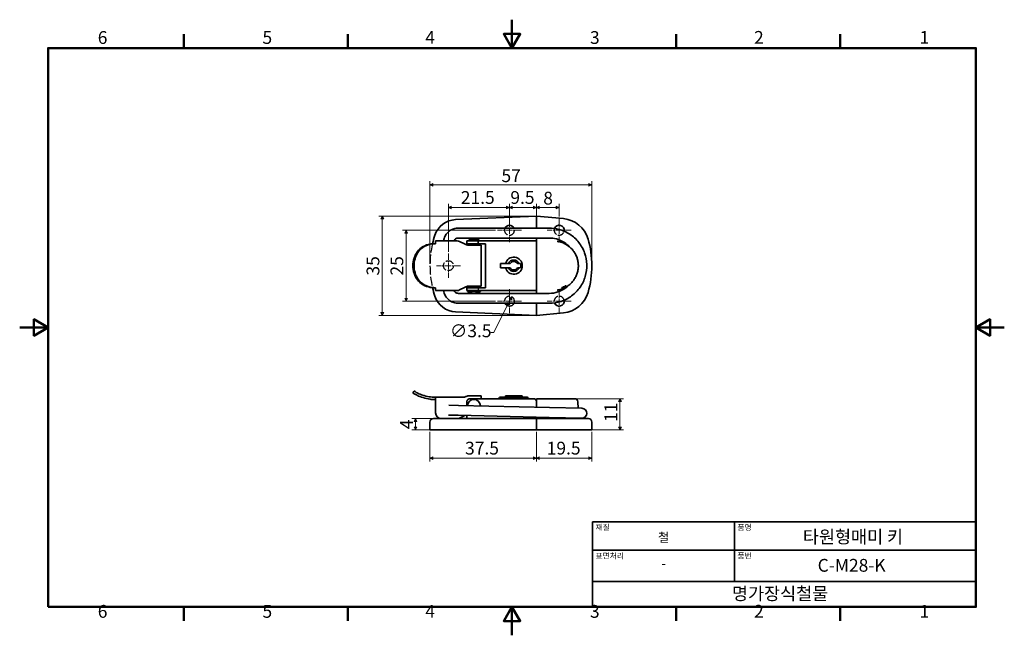
# Model space of a CAD drawing. Units: millimetres. Extents: x 0 to 347, y 0 to 217.
import ezdxf

# ---------------------------------------------------------------- set-up
doc = ezdxf.new("R2010")
doc.units = ezdxf.units.MM
doc.linetypes.add('CHAIN', pattern=[0.7087, 0.4724, -0.0591, 0.1181, -0.0591])
doc.linetypes.add('DASHED', pattern=[0.2067, 0.1654, -0.0413])
doc.layers.get('0').update_dxf_attribs({"color": 3})
for name, color, linetype, lineweight in [('MGJS  중심 표식(ISO)', 30, 'Continuous', 18), ('MGJS 은선 (ISO)', 8, 'DASHED', 25), ('MGJS 치수(ISO)', 7, 'Continuous', 18), ('경계(ISO)', 7, 'Continuous', 50), ('외형선(ISO)', 7, 'Continuous', 35), ('제목(ISO)', 7, 'Continuous', 35)]:
    doc.layers.add(name, color=color, linetype=linetype, lineweight=lineweight)
doc.styles.add('MGJS 텍스트', font='NanumGothic.ttf')
doc.styles.add('주 문자 (ISO)', font='NanumGothic.ttf')
doc.dimstyles.new('MGJS', dxfattribs={"dimtxt": 4.5, "dimasz": 1, "dimexe": 1.25, "dimexo": 0.625, "dimtad": 1, "dimtoh": 1, "dimdec": 1, "dimrnd": 1e-08, "dimdsep": 46, "dimtxsty": 'MGJS 텍스트', "dimblk": 'Filled-1', "dimcen": 0.09, "dimclrd": 250, "dimclre": 250, "dimclrt": 256, "dimadec": 0, "dimazin": 1, "dimtfac": 0.7, "dimtdec": 1, "dimtmove": 0, "dimatfit": 3, "dimfxl": 1, "dimtolj": 1, "dimlwd": -1, "dimlwe": -1, "dimarcsym": 0})

# ---------------------------------------------------------------- blocks, each defined once
blk = doc.blocks.new('경계 Default Border')
at = {"layer": '경계(ISO)'}
for p, q in [((57.8, 206.76), (57.8, 211.66)), ((115.6, 206.76), (115.6, 211.66)), ((231.2, 206.76), (231.2, 211.66)), ((289, 206.76), (289, 211.66)), ((57.8, 10), (57.8, 5.1)), ((115.6, 10), (115.6, 5.1)), ((231.2, 10), (231.2, 5.1)), ((289, 10), (289, 5.1))]:
    blk.add_line(p, q, dxfattribs=at)
at = {"layer": '경계(ISO)', "flags": 128}
for points in [[(173.4, 216.76), (173.4, 206.76), (170.51, 211.76), (176.29, 211.76), (173.4, 206.76)], [(10, 10), (10, 206.76), (336.8, 206.76), (336.8, 10), (10, 10)], [(0, 108.38), (10, 108.38), (5, 111.27), (5, 105.49), (10, 108.38)], [(346.8, 108.38), (336.8, 108.38), (341.8, 111.27), (341.8, 105.49), (336.8, 108.38)], [(173.4, 0), (173.4, 10), (170.51, 5), (176.29, 5), (173.4, 10)]]:
    blk.add_lwpolyline(points, dxfattribs=at)
at = {"layer": '경계(ISO)', "char_height": 4.5, "attachment_point": 7, "style": 'MGJS 텍스트'}
for s, insert in [('6', (27.5, 206.83)), ('5', (85.51, 206.83)), ('4', (142.88, 206.87)), ('3', (200.86, 206.83)), ('2', (258.66, 206.87)), ('1', (316.97, 206.87)), ('6', (27.5, 4.77)), ('5', (85.51, 4.77)), ('4', (142.88, 4.81)), ('3', (200.86, 4.77)), ('2', (258.66, 4.81)), ('1', (316.97, 4.81))]:
    blk.add_mtext(s, dxfattribs=dict(at, insert=insert))
blk = doc.blocks.new('제목 블록 ISO')
at = {"layer": '제목(ISO)'}
for p, q in [((71, 133), (71, 112)), ((71, 133), (206, 133)), ((121, 133), (121, 112)), ((206, 133), (206, 112)), ((71, 123), (206, 123)), ((71, 112), (206, 112)), ((71, 112), (71, 103)), ((206, 112), (206, 103)), ((206, 103), (71, 103))]:
    blk.add_line(p, q, dxfattribs=at)
at = {"layer": '제목(ISO)', "style": '주 문자 (ISO)'}
for s, insert, char_height, attachment_point in [('\\f나눔고딕|b0|i0;\\H2.0000;재질', (72, 132), 2, 1), ('\\f나눔고딕|b0|i0;\\H2.0000;품명', (122, 132), 2, 1), ('\\f나눔고딕|b0|i0;\\H3.1700;철', (96, 127.5), 3.17, 5), ('\\f나눔고딕|b0|i0;\\H2.0000;표면처리', (72, 122), 2, 1), ('\\f나눔고딕|b0|i0;\\H2.0000;품번', (122, 122), 2, 1), ('\\f나눔고딕|b0|i0;\\H3.1700;-', (96, 118.28), 3.17, 5)]:
    blk.add_mtext(s, dxfattribs=dict(at, insert=insert, char_height=char_height, attachment_point=attachment_point))
for tag, p in [('제목_001', (145.07, 125.44)), ('부품_번호_001', (150.26, 115.39)), ('회사_001', (120.08, 105.45))]:
    blk.add_attdef(tag, p, '', height=4.5, dxfattribs=at)
blk = doc.blocks.new('Filled-1')
at = {"color": 0}
for p, q in [((0, 0), (-1, 0.5)), ((-1, 0.5), (-1, -0.5)), ((-1, 0), (0, 0)), ((-1, -0.5), (0, 0))]:
    blk.add_line(p, q, dxfattribs=at)
at = {"color": 0, "flags": 128}
blk.add_lwpolyline([(-1, -0.5), (0, 0), (-1, 0.5), (-1, -0.5)], dxfattribs=at)
at = {"color": 0}
blk.add_solid([(-1, -0.5), (0, 0), (-1, 0.5), (-1, -0.5)], dxfattribs=at)
blk = doc.blocks.new('*D7')
at = {"layer": 'Defpoints', "color": 0}
for p in [(173.29, 119.21), (171.73, 116.08)]:
    blk.add_point(p, dxfattribs=at)
at = {"layer": 'MGJS 치수(ISO)', "color": 250}
for p, q in [((172.85, 118.32), (172.18, 116.97)), ((171.73, 116.08), (167, 106.58)), ((167, 106.58), (166, 106.58))]:
    blk.add_line(p, q, dxfattribs=at)
for p, rotation in [((173.29, 119.21), 63.5235302884593), ((171.73, 116.08), 243.5235302884593)]:
    blk.add_blockref('Filled-1', p, dxfattribs=dict(at, rotation=rotation))
at = {"layer": 'MGJS 치수(ISO)', "insert": (151.53, 109.46), "char_height": 4.5, "attachment_point": 1, "style": 'MGJS 텍스트'}
blk.add_mtext('\\A1;∅3.5', dxfattribs=at)
blk = doc.blocks.new('*D8')
at = {"layer": 'Defpoints', "color": 0}
for p in [(182.01, 147.64), (127.71, 112.64), (182.01, 112.64)]:
    blk.add_point(p, dxfattribs=at)
at = {"layer": 'MGJS 치수(ISO)', "color": 250}
for p, q in [((181.39, 147.64), (126.46, 147.64)), ((127.71, 146.64), (127.71, 113.64)), ((181.39, 112.64), (126.46, 112.64))]:
    blk.add_line(p, q, dxfattribs=at)
for p, rotation in [((127.71, 147.64), 90), ((127.71, 112.64), 270)]:
    blk.add_blockref('Filled-1', p, dxfattribs=dict(at, rotation=rotation))
at = {"layer": 'MGJS 치수(ISO)', "insert": (122.18, 126.68), "char_height": 4.5, "attachment_point": 1, "rotation": 90, "style": 'MGJS 텍스트'}
blk.add_mtext('\\A1;35', dxfattribs=at)
blk = doc.blocks.new('*D9')
at = {"layer": 'Defpoints', "color": 0}
for p in [(144.51, 158.6), (144.51, 130.14), (201.51, 130.14)]:
    blk.add_point(p, dxfattribs=at)
at = {"layer": 'MGJS 치수(ISO)', "color": 250}
for p, q in [((144.51, 130.77), (144.51, 159.85)), ((201.51, 130.77), (201.51, 159.85)), ((200.51, 158.6), (145.51, 158.6))]:
    blk.add_line(p, q, dxfattribs=at)
at = {"layer": 'MGJS 치수(ISO)', "color": 250, "rotation": 180}
blk.add_blockref('Filled-1', (144.51, 158.6), dxfattribs=at)
at = {"layer": 'MGJS 치수(ISO)', "color": 250}
blk.add_blockref('Filled-1', (201.51, 158.6), dxfattribs=at)
at = {"layer": 'MGJS 치수(ISO)', "insert": (169.69, 164.07), "char_height": 4.5, "attachment_point": 1, "style": 'MGJS 텍스트'}
blk.add_mtext('\\A1;57', dxfattribs=at)
blk = doc.blocks.new('*D10')
at = {"layer": 'Defpoints', "color": 0}
for p in [(190.01, 150.64), (182.01, 146.44), (190.01, 146.89)]:
    blk.add_point(p, dxfattribs=at)
at = {"layer": 'MGJS 치수(ISO)', "color": 250}
for p, q in [((182.01, 147.07), (182.01, 151.89)), ((183.01, 150.64), (189.01, 150.64)), ((190.01, 147.52), (190.01, 151.89))]:
    blk.add_line(p, q, dxfattribs=at)
at = {"layer": 'MGJS 치수(ISO)', "color": 250, "rotation": 180}
blk.add_blockref('Filled-1', (182.01, 150.64), dxfattribs=at)
at = {"layer": 'MGJS 치수(ISO)', "color": 250}
blk.add_blockref('Filled-1', (190.01, 150.64), dxfattribs=at)
at = {"layer": 'MGJS 치수(ISO)', "insert": (184.41, 156.17), "char_height": 4.5, "attachment_point": 1, "style": 'MGJS 텍스트'}
blk.add_mtext('\\A1;8', dxfattribs=at)
blk = doc.blocks.new('*D11')
at = {"layer": 'Defpoints', "color": 0}
for p in [(182.01, 150.64), (172.51, 146.89), (182.01, 143.39)]:
    blk.add_point(p, dxfattribs=at)
at = {"layer": 'MGJS 치수(ISO)', "color": 250}
for p, q in [((172.51, 147.52), (172.51, 151.89)), ((173.51, 150.64), (181.01, 150.64)), ((182.01, 144.02), (182.01, 151.89))]:
    blk.add_line(p, q, dxfattribs=at)
at = {"layer": 'MGJS 치수(ISO)', "color": 250, "rotation": 180}
blk.add_blockref('Filled-1', (172.51, 150.64), dxfattribs=at)
at = {"layer": 'MGJS 치수(ISO)', "color": 250}
blk.add_blockref('Filled-1', (182.01, 150.64), dxfattribs=at)
at = {"layer": 'MGJS 치수(ISO)', "insert": (172.82, 156.4), "char_height": 4.5, "attachment_point": 1, "style": 'MGJS 텍스트'}
blk.add_mtext('\\A1;9.5', dxfattribs=at)
blk = doc.blocks.new('*D12')
at = {"layer": 'Defpoints', "color": 0}
for p in [(136.14, 142.64), (168.26, 142.64), (168.26, 117.64)]:
    blk.add_point(p, dxfattribs=at)
at = {"layer": 'MGJS 치수(ISO)', "color": 250}
for p, q in [((167.64, 142.64), (134.89, 142.64)), ((136.14, 118.64), (136.14, 141.64)), ((167.64, 117.64), (134.89, 117.64))]:
    blk.add_line(p, q, dxfattribs=at)
for p, rotation in [((136.14, 142.64), 90), ((136.14, 117.64), 270)]:
    blk.add_blockref('Filled-1', p, dxfattribs=dict(at, rotation=rotation))
at = {"layer": 'MGJS 치수(ISO)', "insert": (130.61, 126.68), "char_height": 4.5, "attachment_point": 1, "rotation": 90, "style": 'MGJS 텍스트'}
blk.add_mtext('\\A1;25', dxfattribs=at)
blk = doc.blocks.new('*D13')
at = {"layer": 'Defpoints', "color": 0}
for p in [(172.51, 150.64), (172.51, 146.89), (151.01, 134.39)]:
    blk.add_point(p, dxfattribs=at)
at = {"layer": 'MGJS 치수(ISO)', "color": 250}
for p, q in [((151.01, 135.02), (151.01, 151.89)), ((152.01, 150.64), (171.51, 150.64)), ((172.51, 147.52), (172.51, 151.89))]:
    blk.add_line(p, q, dxfattribs=at)
at = {"layer": 'MGJS 치수(ISO)', "color": 250, "rotation": 180}
blk.add_blockref('Filled-1', (151.01, 150.64), dxfattribs=at)
at = {"layer": 'MGJS 치수(ISO)', "color": 250}
blk.add_blockref('Filled-1', (172.51, 150.64), dxfattribs=at)
at = {"layer": 'MGJS 치수(ISO)', "insert": (155.37, 156.4), "char_height": 4.5, "attachment_point": 1, "style": 'MGJS 텍스트'}
blk.add_mtext('\\A1;21.5', dxfattribs=at)
blk = doc.blocks.new('*D14')
at = {"layer": 'Defpoints', "color": 0}
for p in [(188.05, 83.3), (211.41, 83.3), (153.49, 72.3)]:
    blk.add_point(p, dxfattribs=at)
at = {"layer": 'MGJS 치수(ISO)', "color": 250}
for p, q in [((188.68, 83.3), (212.66, 83.3)), ((211.41, 73.3), (211.41, 82.3)), ((154.12, 72.3), (212.66, 72.3))]:
    blk.add_line(p, q, dxfattribs=at)
for p, rotation in [((211.41, 83.3), 90), ((211.41, 72.3), 270)]:
    blk.add_blockref('Filled-1', p, dxfattribs=dict(at, rotation=rotation))
at = {"layer": 'MGJS 치수(ISO)', "insert": (205.98, 75.12), "char_height": 4.5, "attachment_point": 1, "rotation": 90, "style": 'MGJS 텍스트'}
blk.add_mtext('\\A1;11', dxfattribs=at)
blk = doc.blocks.new('*D15')
at = {"layer": 'Defpoints', "color": 0}
for p in [(147.4, 76.3), (139.42, 72.3), (146.26, 72.3)]:
    blk.add_point(p, dxfattribs=at)
at = {"layer": 'MGJS 치수(ISO)', "color": 250}
for p, q in [((146.78, 76.3), (138.17, 76.3)), ((139.42, 75.3), (139.42, 73.3)), ((145.64, 72.3), (138.17, 72.3))]:
    blk.add_line(p, q, dxfattribs=at)
for p, rotation in [((139.42, 76.3), 90), ((139.42, 72.3), 270)]:
    blk.add_blockref('Filled-1', p, dxfattribs=dict(at, rotation=rotation))
at = {"layer": 'MGJS 치수(ISO)', "insert": (133.99, 72.57), "char_height": 4.5, "attachment_point": 1, "rotation": 90, "style": 'MGJS 텍스트'}
blk.add_mtext('\\A1;4', dxfattribs=at)
blk = doc.blocks.new('*D16')
at = {"layer": 'Defpoints', "color": 0}
for p in [(182.01, 72.3), (201.51, 72.3), (201.51, 62.39)]:
    blk.add_point(p, dxfattribs=at)
at = {"layer": 'MGJS 치수(ISO)', "color": 250}
for p, q in [((182.01, 71.68), (182.01, 61.14)), ((201.51, 71.68), (201.51, 61.14)), ((183.01, 62.39), (200.51, 62.39))]:
    blk.add_line(p, q, dxfattribs=at)
at = {"layer": 'MGJS 치수(ISO)', "color": 250, "rotation": 180}
blk.add_blockref('Filled-1', (182.01, 62.39), dxfattribs=at)
at = {"layer": 'MGJS 치수(ISO)', "color": 250}
blk.add_blockref('Filled-1', (201.51, 62.39), dxfattribs=at)
at = {"layer": 'MGJS 치수(ISO)', "insert": (185.63, 68.15), "char_height": 4.5, "attachment_point": 1, "style": 'MGJS 텍스트'}
blk.add_mtext('\\A1;19.5', dxfattribs=at)
blk = doc.blocks.new('*D17')
at = {"layer": 'Defpoints', "color": 0}
for p in [(144.51, 72.3), (182.01, 72.3), (144.51, 62.39)]:
    blk.add_point(p, dxfattribs=at)
at = {"layer": 'MGJS 치수(ISO)', "color": 250}
for p, q in [((144.51, 71.68), (144.51, 61.14)), ((182.01, 71.68), (182.01, 61.14)), ((181.01, 62.39), (145.51, 62.39))]:
    blk.add_line(p, q, dxfattribs=at)
at = {"layer": 'MGJS 치수(ISO)', "color": 250, "rotation": 180}
blk.add_blockref('Filled-1', (144.51, 62.39), dxfattribs=at)
at = {"layer": 'MGJS 치수(ISO)', "color": 250}
blk.add_blockref('Filled-1', (182.01, 62.39), dxfattribs=at)
at = {"layer": 'MGJS 치수(ISO)', "insert": (156.87, 68.15), "char_height": 4.5, "attachment_point": 1, "style": 'MGJS 텍스트'}
blk.add_mtext('\\A1;37.5', dxfattribs=at)

msp = doc.modelspace()

# ---------------------------------------------------------------- linework, layer by layer
at = {"layer": 'MGJS  중심 표식(ISO)', "linetype": 'CHAIN', "ltscale": 4.721865}
for p, q in [((172.51, 146.89), (172.51, 138.39)), ((190.01, 146.89), (190.01, 138.39)), ((176.76, 142.64), (168.26, 142.64)), ((194.26, 142.64), (185.76, 142.64)), ((151.01, 134.39), (151.01, 125.89)), ((155.26, 130.14), (146.76, 130.14)), ((172.51, 121.89), (172.51, 113.39)), ((190.01, 121.89), (190.01, 113.39)), ((176.76, 117.64), (168.26, 117.64)), ((194.26, 117.64), (185.76, 117.64))]:
    msp.add_line(p, q, dxfattribs=at)
at = {"layer": 'MGJS 은선 (ISO)', "ltscale": 1.904597}
for p, q in [((161.51, 138.89), (161.51, 137.89)), ((161.51, 137.89), (161.51, 138.89)), ((182.01, 139.86), (183.01, 139.86)), ((161.51, 122.39), (161.51, 121.39))]:
    msp.add_line(p, q, dxfattribs=at)
at = {"layer": 'MGJS 은선 (ISO)', "ltscale": 0.299089}
for p, q in [((157.51, 137.79), (157.51, 137.89)), ((157.51, 122.49), (157.51, 122.39))]:
    msp.add_line(p, q, dxfattribs=at)
at = {"layer": 'MGJS 은선 (ISO)', "ltscale": 17.731937}
msp.add_circle((151.01, 130.14), 1.75, dxfattribs=at)
at = {"layer": 'MGJS 은선 (ISO)', "ltscale": 17.048805}
for centre, start, end in [((172.51, 142.64), 154.6231, 25.3769), ((172.51, 117.64), 334.6231, 205.3769)]:
    msp.add_arc(centre, 1.75, start, end, dxfattribs=at)
at = {"layer": 'MGJS 은선 (ISO)', "ltscale": 14.030424}
for centre, start, end in [((190.01, 142.64), 159.3569, 349.2573), ((190.01, 117.64), 10.7427, 200.6431)]:
    msp.add_arc(centre, 1.75, start, end, dxfattribs=at)
at = {"layer": 'MGJS 은선 (ISO)', "ltscale": 18.841373}
msp.add_arc((178.51, 130.14), 34, 166.8742, 193.1258, dxfattribs=at)
at = {"layer": 'MGJS 은선 (ISO)', "ltscale": 1.225523}
msp.add_open_spline([(189.34, 138.74), (189.34, 138.74), (189.34, 138.74), (189.34, 138.74), (189.34, 138.74), (189.35, 138.74), (189.36, 138.74), (189.39, 138.73), (189.4, 138.72), (189.45, 138.71), (189.47, 138.7), (189.56, 138.65), (189.62, 138.63), (189.74, 138.52), (189.75, 138.5), (189.77, 138.49)], degree=3, knots=[-0.4644229, -0.4644229, -0.4644229, -0.4644229, -0.46394103, -0.46394103, -0.45880851, -0.45880851, -0.45106944, -0.45106944, -0.4457627, -0.4457627, -0.44081435, -0.44081435, -0.43529771, -0.43529771, -0.43454851, -0.43454851, -0.43454851, -0.43454851], dxfattribs=at)
at = {"layer": 'MGJS 은선 (ISO)', "ltscale": 3.314868}
msp.add_open_spline([(192.39, 123.12), (192.29, 123.06), (192.19, 123), (191.99, 122.89), (191.89, 122.84), (191.68, 122.74), (191.58, 122.69), (191.37, 122.6), (191.27, 122.55), (191.07, 122.47), (190.96, 122.43), (190.86, 122.39)], degree=3, knots=[-0.2644999, -0.2644999, -0.2644999, -0.2644999, -0.224139, -0.224139, -0.1837782, -0.1837782, -0.1434173, -0.1434173, -0.1030565, -0.1030565, -0.0626956, -0.0626956, -0.0626956, -0.0626956], dxfattribs=at)
at = {"layer": '외형선(ISO)'}
for p, q in [((182.01, 147.64), (153.49, 146.37)), ((191.54, 146.72), (182.01, 147.64)), ((182.01, 147.64), (182.01, 146.44)), ((182.01, 146.44), (182.01, 146.44)), ((182.01, 146.44), (182.01, 143.39)), ((182.01, 143.39), (182.01, 146.44)), ((186.5, 143.39), (154.51, 143.39)), ((154.04, 138.89), (146.51, 138.89)), ((146.51, 137.89), (146.51, 138.89)), ((186.5, 139.89), (154.51, 139.89)), ((161.76, 139.39), (158.26, 139.39)), ((158.26, 138.89), (158.26, 139.39)), ((161.76, 138.89), (161.76, 139.39)), ((182.01, 139.89), (182.01, 139.86)), ((182.01, 139.86), (182.01, 139.89)), ((182.01, 139.86), (182.01, 138.86)), ((182.01, 138.86), (182.01, 138.69)), ((146.51, 137.89), (146.08, 137.89)), ((146.51, 137.89), (146.51, 137.89)), ((156.64, 137.83), (154.94, 138.68)), ((157.09, 137.6), (156.64, 137.83)), ((157.51, 138.39), (157.51, 137.89)), ((158.51, 137.89), (157.51, 137.89)), ((157.99, 137.39), (158.13, 137.39)), ((162.51, 137.39), (158.13, 137.39)), ((158.51, 137.89), (164.01, 137.89)), ((158.51, 137.39), (158.51, 137.89)), ((161.51, 137.39), (161.51, 137.89)), ((162.51, 137.39), (162.51, 136.39)), ((162.51, 123.89), (162.51, 136.39)), ((164.01, 137.89), (164.01, 122.39)), ((182.01, 137.49), (182.01, 138.69)), ((182.01, 122.8), (182.01, 137.49)), ((169.32, 130.89), (171.11, 130.89)), ((169.32, 129.39), (169.32, 130.89)), ((171.11, 129.39), (169.32, 129.39)), ((171.11, 130.89), (172.16, 130.89)), ((172.16, 129.39), (171.11, 129.39)), ((175.87, 130.89), (176.4, 130.89)), ((176.4, 129.39), (175.87, 129.39)), ((146.08, 122.39), (146.51, 122.39)), ((146.51, 121.39), (146.51, 122.39)), ((146.51, 122.39), (146.51, 122.39)), ((146.51, 121.39), (154.04, 121.39)), ((154.94, 121.6), (156.64, 122.46)), ((156.64, 122.46), (157.09, 122.68)), ((157.51, 122.39), (157.51, 121.89)), ((157.51, 122.39), (158.51, 122.39)), ((158.01, 121.39), (157.76, 121.39)), ((157.76, 121.09), (157.76, 121.39)), ((158.13, 122.89), (157.99, 122.89)), ((158.13, 122.89), (162.51, 122.89)), ((158.51, 122.39), (158.51, 122.89)), ((164.01, 122.39), (158.51, 122.39)), ((161.04, 121.39), (158.98, 121.39)), ((161.51, 122.39), (161.51, 122.89)), ((162.26, 121.09), (162.26, 121.39)), ((162.51, 123.89), (162.51, 122.89)), ((182.01, 121.6), (182.01, 122.8)), ((182.01, 121.43), (182.01, 121.6)), ((182.01, 121.43), (182.01, 120.43)), ((154.51, 120.39), (186.5, 120.39)), ((162.26, 121.09), (157.76, 121.09)), ((182.01, 120.43), (182.01, 120.39)), ((182.01, 120.39), (182.01, 120.43)), ((154.51, 116.89), (186.5, 116.89)), ((182.01, 116.89), (182.01, 113.85)), ((182.01, 113.84), (182.01, 116.89)), ((153.49, 113.92), (182.01, 112.64)), ((182.01, 113.84), (182.01, 113.85)), ((182.01, 113.84), (182.01, 112.64)), ((182.01, 112.64), (191.54, 113.57)), ((138.91, 86), (138.49, 85.32)), ((146.51, 82.8), (146.51, 83.8)), ((154.04, 83.8), (146.51, 83.8)), ((154.04, 83.8), (154.49, 83.8)), ((156.19, 83.8), (154.49, 83.8)), ((162.51, 84.3), (158.13, 84.3)), ((162.51, 84.3), (162.51, 83.3)), ((169.26, 83.8), (169.32, 83.8)), ((169.32, 83.8), (178.76, 83.8)), ((171.11, 84.3), (171.11, 83.8)), ((177.01, 84.3), (171.11, 84.3)), ((177.01, 84.3), (177.01, 83.8)), ((188.05, 83.3), (182.01, 83.3)), ((182.01, 82.14), (182.01, 83.3)), ((146.51, 78.3), (146.51, 82.8)), ((154.55, 80.97), (151.14, 81.05)), ((154.55, 80.97), (186.55, 80.2)), ((182.01, 80.31), (182.01, 82.14)), ((198.04, 79.93), (186.55, 80.2)), ((196.59, 82.19), (196.75, 79.96)), ((145.71, 76.3), (147.4, 76.3)), ((147.4, 76.3), (153.55, 76.3)), ((151.05, 77.55), (154.47, 77.47)), ((182.01, 76.3), (153.55, 76.3)), ((154.47, 77.47), (186.46, 76.7)), ((154.94, 76.51), (156.74, 77.41)), ((182.01, 76.81), (182.01, 76.3)), ((182.01, 76.3), (183.01, 76.3)), ((182.01, 76.3), (182.01, 75.1)), ((183.01, 76.3), (183.01, 76.3)), ((191.43, 76.3), (183.01, 76.3)), ((186.46, 76.7), (197.96, 76.43)), ((191.43, 76.3), (199.04, 76.3)), ((199.04, 76.3), (200.31, 76.3)), ((144.51, 72.3), (144.51, 75.1)), ((182.01, 72.3), (182.01, 75.1)), ((182.01, 72.3), (182.01, 75.1)), ((201.51, 72.3), (201.51, 75.1)), ((144.51, 72.3), (146.26, 72.3)), ((146.26, 72.3), (153.49, 72.3)), ((182.01, 72.3), (153.49, 72.3)), ((191.54, 72.3), (182.01, 72.3)), ((191.54, 72.3), (200.19, 72.3)), ((200.19, 72.3), (201.51, 72.3))]:
    msp.add_line(p, q, dxfattribs=at)
for centre, radius, start, end in [((153.85, 138.37), 8, 92.5638, 161.544), ((190.58, 136.77), 10, 16.022, 84.4725), ((172.51, 142.64), 1.75, 25.3769, 154.6231), ((190.01, 142.64), 1.75, 349.2573, 159.3569), ((178.51, 130.14), 34, 161.544, 166.8742), ((154.04, 136.89), 2, 63.4349, 90), ((167.51, 130.14), 34, 343.978, 16.022), ((174.01, 130.14), 3, 194.4775, 165.5225), ((174.01, 130.14), 2, 22.0243, 157.9757), ((174.01, 130.14), 2, 202.0243, 337.9757), ((174.01, 130.14), 1.5, 30, 150), ((174.01, 130.14), 1.5, 210, 330), ((174.01, 130.14), 2.5, 342.5424, 17.4576), ((178.51, 130.14), 34, 193.1258, 198.456), ((154.04, 123.39), 2, 270, 296.5651), ((153.85, 121.91), 8, 198.456, 267.4362), ((160.01, 124.36), 3.97, 235.437, 304.563), ((190.01, 117.64), 1.75, 200.6431, 10.7427), ((190.58, 123.52), 10, 275.5275, 343.978), ((172.51, 117.64), 1.75, 205.3769, 334.6231), ((156.19, 85.8), 2, 270, 278.692), ((158.13, 82.3), 2, 90, 98.1335), ((168.4, 83.8), 0.5, 270, 330), ((169.26, 83.3), 0.5, 90, 150), ((178.76, 83.3), 0.5, 30, 90), ((179.63, 83.8), 0.5, 210, 270), ((195.4, 82.1), 1.2, 4.0856, 90), ((146.51, 98.03), 15.03, 268.3633, 270), ((160.01, 80.8), 2.25, 359.5274, 177.7325), ((198, 78.18), 1.75, 268.6299, 88.6299), ((145.71, 75.1), 1.2, 90, 180), ((148.51, 78.3), 2, 180, 270), ((154.04, 78.3), 2, 270, 296.5651), ((197.52, 77.3), 1, 238.2242, 270), ((200.31, 75.1), 1.2, 0, 90)]:
    msp.add_arc(centre, radius, start, end, dxfattribs=at)
msp.add_ellipse((182.01, 75.1), major_axis=(12.46, 0), ratio=0.096324, start_param=1.49044, end_param=1.570796, dxfattribs=at)
for points, knots in [([(154.51, 143.39), (153.96, 143.39), (153.41, 143.31), (152.37, 142.97), (151.87, 142.71), (150.98, 142.07), (150.59, 141.67), (149.94, 140.78), (149.69, 140.29), (149.43, 139.48), (149.36, 139.19), (149.32, 138.89)], [4.712389, 4.712389, 4.712389, 4.712389, 5.026548, 5.026548, 5.340708, 5.340708, 5.654867, 5.654867, 5.969026, 5.969026, 6.139824, 6.139824, 6.139824, 6.139824]), ([(186.5, 116.89), (187.92, 116.89), (189.33, 117.12), (192.01, 118.01), (193.28, 118.67), (195.55, 120.36), (196.54, 121.39), (198.17, 123.7), (198.79, 124.99), (199.6, 127.7), (199.79, 129.12), (199.7, 131.94), (199.43, 133.35), (198.47, 136.01), (197.77, 137.26), (196.02, 139.47), (194.96, 140.44), (192.6, 141.99), (191.29, 142.58), (188.81, 143.24), (187.66, 143.39), (186.5, 143.39)], [1.570796, 1.570796, 1.570796, 1.570796, 1.890774, 1.890774, 2.210756, 2.210756, 2.530749, 2.530749, 2.850757, 2.850757, 3.170776, 3.170776, 3.490798, 3.490798, 3.810816, 3.810816, 4.130821, 4.130821, 4.450812, 4.450812, 4.712389, 4.712389, 4.712389, 4.712389]), ([(154.51, 139.89), (154.33, 139.89), (154.15, 139.86), (153.8, 139.75), (153.63, 139.67), (153.34, 139.45), (153.21, 139.32), (153.03, 139.09), (152.98, 138.99), (152.93, 138.89)], [4.712389, 4.712389, 4.712389, 4.712389, 5.026548, 5.026548, 5.340708, 5.340708, 5.654867, 5.654867, 5.840385, 5.840385, 5.840385, 5.840385]), ([(157.51, 138.89), (157.51, 138.88), (157.51, 138.87), (157.51, 138.78), (157.51, 138.69), (157.51, 138.5), (157.51, 138.43), (157.51, 138.4), (157.51, 138.39), (157.51, 138.39)], [-3.6185679, -3.6185679, -3.6185679, -3.6185679, -3.4974101, -3.4974101, -3.3277925, -3.3277925, -3.1339366, -3.1339366, -3.066826, -3.066826, -3.066826, -3.066826]), ([(158.01, 138.89), (158.01, 138.89), (158.02, 138.89), (157.98, 138.89), (157.9, 138.89), (157.72, 138.89), (157.63, 138.89), (157.54, 138.89), (157.52, 138.89), (157.51, 138.89)], [3.0127766, 3.0127766, 3.0127766, 3.0127766, 3.1339366, 3.1339366, 3.3277925, 3.3277925, 3.4974101, 3.4974101, 3.6185679, 3.6185679, 3.6185679, 3.6185679]), ([(158.51, 138.89), (158.46, 138.89), (158.41, 138.89), (158.29, 138.89), (158.22, 138.89), (158.09, 138.89), (158.04, 138.89), (158.02, 138.89), (158.01, 138.89), (158.01, 138.89)], [2.93427486, 2.93427486, 2.93427486, 2.93427486, 2.94926093, 2.94926093, 2.97323864, 2.97323864, 3.00440966, 3.00440966, 3.01277661, 3.01277661, 3.01277661, 3.01277661]), ([(181.01, 138.89), (180.39, 138.89), (179.76, 138.89), (178.51, 138.89), (177.89, 138.89), (176.64, 138.89), (176.01, 138.89), (173.51, 138.89), (171.64, 138.89), (167.45, 138.89), (165.14, 138.89), (162.01, 138.89), (161.2, 138.89), (159.76, 138.89), (159.14, 138.89), (158.51, 138.89)], [0.684293, 0.684293, 0.684293, 0.684293, 0.871784, 0.871784, 1.059284, 1.059284, 1.246784, 1.246784, 1.809284, 1.809284, 2.503032, 2.503032, 2.746784, 2.746784, 2.934275, 2.934275, 2.934275, 2.934275]), ([(181.51, 138.89), (181.51, 138.89), (181.51, 138.89), (181.47, 138.89), (181.43, 138.89), (181.3, 138.89), (181.2, 138.89), (181.07, 138.89), (181.04, 138.89), (181.01, 138.89)], [0.60579133, 0.60579133, 0.60579133, 0.60579133, 0.62077597, 0.62077597, 0.64475138, 0.64475138, 0.67591942, 0.67591942, 0.68429308, 0.68429308, 0.68429308, 0.68429308]), ([(182.01, 138.89), (182, 138.89), (181.99, 138.89), (181.92, 138.89), (181.88, 138.89), (181.8, 138.89), (181.75, 138.89), (181.7, 138.89), (181.61, 138.89), (181.55, 138.89), (181.52, 138.89), (181.51, 138.89), (181.51, 138.89)], [0, 0, 0, 0, 0.1211578, 0.1211578, 0.2120237, 0.2120237, 0.3028946, 0.3028946, 0.3028946, 0.4846314, 0.4846314, 0.551742, 0.551742, 0.551742, 0.551742]), ([(193.59, 136.84), (193.07, 137.39), (192.49, 137.88), (190.99, 138.86), (190.03, 139.29), (188.2, 139.78), (187.35, 139.89), (186.5, 139.89)], [3.8981107, 3.8981107, 3.8981107, 3.8981107, 4.1307576, 4.1307576, 4.4507717, 4.4507717, 4.712389, 4.712389, 4.712389, 4.712389]), ([(192.6, 137.53), (192.35, 137.68), (192.09, 137.83), (191.56, 138.08), (191.29, 138.2), (190.75, 138.39), (190.48, 138.48), (189.97, 138.61), (189.72, 138.67), (189.5, 138.71), (189.47, 138.72), (189.41, 138.73), (189.39, 138.73), (189.36, 138.74), (189.35, 138.74), (189.34, 138.74), (189.34, 138.74), (189.34, 138.74)], [-0.8327826, -0.8327826, -0.8327826, -0.8327826, -0.7531358, -0.7531358, -0.673489, -0.673489, -0.5938422, -0.5938422, -0.5141953, -0.5141953, -0.4954654, -0.4954654, -0.4814106, -0.4814106, -0.4711536, -0.4711536, -0.4644229, -0.4644229, -0.4644229, -0.4644229]), ([(145.89, 137.89), (145.46, 137.88), (145.03, 137.84), (143.76, 137.63), (142.86, 137.33), (141.28, 136.42), (140.6, 135.81), (139.58, 134.47), (139.16, 133.67), (138.61, 131.93), (138.49, 131.01), (138.49, 130.14)], [1.541667, 1.541667, 1.541667, 1.541667, 1.666639, 1.666639, 1.932505, 1.932505, 2.198372, 2.198372, 2.457248, 2.457248, 2.716125, 2.716125, 2.716125, 2.716125]), ([(138.91, 130.14), (138.91, 130.94), (139.02, 131.79), (139.49, 133.41), (139.84, 134.17), (140.71, 135.44), (141.29, 136.05), (142.64, 137.01), (143.42, 137.36), (144.87, 137.76), (145.62, 137.87), (146.39, 137.89)], [2.608737, 2.608737, 2.608737, 2.608737, 2.846656, 2.846656, 3.084576, 3.084576, 3.325776, 3.325776, 3.566975, 3.566975, 3.782828, 3.782828, 3.782828, 3.782828]), ([(157.76, 137.41), (157.65, 137.42), (157.54, 137.44), (157.31, 137.51), (157.2, 137.55), (157.09, 137.6)], [-0.1107798, -0.1107798, -0.1107798, -0.1107798, -0.055682, -0.055682, 0, 0, 0, 0]), ([(157.99, 137.39), (157.95, 137.39), (157.91, 137.39), (157.83, 137.4), (157.79, 137.4), (157.76, 137.41)], [0, 0, 0, 0, 0.01820359, 0.01820359, 0.03640717, 0.03640717, 0.03640717, 0.03640717]), ([(192.6, 122.76), (193, 122.99), (193.37, 123.26), (194.08, 123.86), (194.4, 124.18), (195, 124.88), (195.27, 125.26), (195.75, 126.05), (195.96, 126.46), (196.31, 127.31), (196.45, 127.75), (196.65, 128.64), (196.72, 129.1), (196.78, 130.02), (196.78, 130.48), (196.69, 131.41), (196.61, 131.86), (196.38, 132.75), (196.23, 133.18), (195.86, 134.03), (195.64, 134.44), (195.15, 135.21), (194.87, 135.57), (193.99, 136.55), (193.33, 137.09), (192.6, 137.53)], [-1.561647, -1.561647, -1.561647, -1.561647, -1.439568, -1.439568, -1.31777, -1.31777, -1.195765, -1.195765, -1.074623, -1.074623, -0.953537, -0.953537, -0.831646, -0.831646, -0.709624, -0.709624, -0.588685, -0.588685, -0.467238, -0.467238, -0.346017, -0.346017, -0.224985, -0.224985, 0, 0, 0, 0]), ([(138.49, 130.14), (138.49, 129.28), (138.61, 128.35), (139.16, 126.62), (139.58, 125.81), (140.6, 124.48), (141.28, 123.86), (142.86, 122.95), (143.76, 122.66), (145.03, 122.45), (145.46, 122.41), (145.89, 122.4)], [2.716125, 2.716125, 2.716125, 2.716125, 2.975002, 2.975002, 3.233879, 3.233879, 3.499745, 3.499745, 3.765612, 3.765612, 3.890584, 3.890584, 3.890584, 3.890584]), ([(146.39, 122.4), (145.62, 122.42), (144.87, 122.53), (143.42, 122.93), (142.64, 123.28), (141.29, 124.24), (140.71, 124.85), (139.84, 126.12), (139.49, 126.88), (139.02, 128.5), (138.91, 129.35), (138.91, 130.14)], [1.434646, 1.434646, 1.434646, 1.434646, 1.650498, 1.650498, 1.891698, 1.891698, 2.132897, 2.132897, 2.370817, 2.370817, 2.608737, 2.608737, 2.608737, 2.608737]), ([(149.32, 121.39), (149.36, 121.1), (149.43, 120.81), (149.69, 120), (149.94, 119.5), (150.59, 118.61), (150.98, 118.22), (151.87, 117.57), (152.37, 117.32), (153.41, 116.98), (153.96, 116.89), (154.51, 116.89)], [0.143361, 0.143361, 0.143361, 0.143361, 0.314159, 0.314159, 0.628319, 0.628319, 0.942478, 0.942478, 1.256637, 1.256637, 1.570796, 1.570796, 1.570796, 1.570796]), ([(152.93, 121.39), (152.98, 121.3), (153.03, 121.2), (153.21, 120.97), (153.34, 120.84), (153.63, 120.62), (153.8, 120.54), (154.15, 120.42), (154.33, 120.39), (154.51, 120.39)], [0.4428, 0.4428, 0.4428, 0.4428, 0.628319, 0.628319, 0.942478, 0.942478, 1.256637, 1.256637, 1.570796, 1.570796, 1.570796, 1.570796]), ([(157.09, 122.68), (157.17, 122.72), (157.25, 122.75), (157.47, 122.83), (157.62, 122.86), (157.76, 122.88)], [0, 0, 0, 0, 0.038707, 0.038707, 0.1107767, 0.1107767, 0.1107767, 0.1107767]), ([(157.51, 121.89), (157.51, 121.89), (157.51, 121.9), (157.51, 121.86), (157.51, 121.79), (157.51, 121.7), (157.51, 121.66), (157.51, 121.61), (157.51, 121.53), (157.51, 121.49), (157.51, 121.42), (157.51, 121.4), (157.51, 121.39)], [-0.6057913, -0.6057913, -0.6057913, -0.6057913, -0.4846314, -0.4846314, -0.3028946, -0.3028946, -0.3028946, -0.2120237, -0.2120237, -0.1211578, -0.1211578, 0, 0, 0, 0]), ([(157.51, 121.39), (157.52, 121.39), (157.54, 121.39), (157.61, 121.39), (157.65, 121.39), (157.71, 121.39), (157.74, 121.39), (157.76, 121.39)], [0, 0, 0, 0, 0.1211578, 0.1211578, 0.2120237, 0.2120237, 0.2626374, 0.2626374, 0.2626374, 0.2626374]), ([(157.76, 122.88), (157.79, 122.88), (157.83, 122.89), (157.91, 122.89), (157.95, 122.89), (157.99, 122.89)], [-0.03640848, -0.03640848, -0.03640848, -0.03640848, -0.01820424, -0.01820424, 0, 0, 0, 0]), ([(158.01, 121.39), (158.02, 121.39), (158.02, 121.39), (158.06, 121.39), (158.1, 121.39), (158.23, 121.39), (158.33, 121.39), (158.46, 121.39), (158.49, 121.39), (158.51, 121.39)], [0.60579133, 0.60579133, 0.60579133, 0.60579133, 0.62077597, 0.62077597, 0.64475138, 0.64475138, 0.67591942, 0.67591942, 0.68429308, 0.68429308, 0.68429308, 0.68429308]), ([(161.04, 121.39), (161.45, 121.39), (161.86, 121.39), (162.89, 121.39), (163.51, 121.39), (166.01, 121.39), (167.89, 121.39), (172.08, 121.39), (174.39, 121.39), (177.51, 121.39), (178.33, 121.39), (179.76, 121.39), (180.39, 121.39), (181.01, 121.39)], [0.937331, 0.937331, 0.937331, 0.937331, 1.059284, 1.059284, 1.246784, 1.246784, 1.809284, 1.809284, 2.503032, 2.503032, 2.746784, 2.746784, 2.934275, 2.934275, 2.934275, 2.934275]), ([(181.01, 121.39), (181.06, 121.39), (181.11, 121.39), (181.24, 121.39), (181.31, 121.39), (181.41, 121.39), (181.45, 121.39), (181.5, 121.39), (181.51, 121.39), (181.51, 121.39)], [2.93427486, 2.93427486, 2.93427486, 2.93427486, 2.94926093, 2.94926093, 2.97323864, 2.97323864, 2.99301118, 2.99301118, 3.01277661, 3.01277661, 3.01277661, 3.01277661]), ([(181.51, 121.39), (181.51, 121.39), (181.51, 121.39), (181.55, 121.39), (181.62, 121.39), (181.81, 121.39), (181.9, 121.39), (181.99, 121.39), (182, 121.39), (182.01, 121.39)], [3.0127766, 3.0127766, 3.0127766, 3.0127766, 3.1339366, 3.1339366, 3.3277925, 3.3277925, 3.4974101, 3.4974101, 3.6185679, 3.6185679, 3.6185679, 3.6185679]), ([(186.5, 120.39), (187.54, 120.39), (188.58, 120.56), (190.56, 121.22), (191.49, 121.7), (192.78, 122.66), (193.2, 123.04), (193.59, 123.45)], [1.5707963, 1.5707963, 1.5707963, 1.5707963, 1.8908321, 1.8908321, 2.2108608, 2.2108608, 2.3848889, 2.3848889, 2.3848889, 2.3848889]), ([(189.34, 121.54), (189.34, 121.54), (189.34, 121.54), (189.35, 121.55), (189.36, 121.55), (189.39, 121.55), (189.42, 121.56), (189.51, 121.58), (189.57, 121.59), (189.76, 121.63), (189.9, 121.66), (190.29, 121.76), (190.55, 121.83), (191.09, 122.02), (191.36, 122.12), (191.89, 122.36), (192.16, 122.5), (192.48, 122.68), (192.54, 122.72), (192.6, 122.76)], [-0.3682399, -0.3682399, -0.3682399, -0.3682399, -0.3654073, -0.3654073, -0.353205, -0.353205, -0.3338361, -0.3338361, -0.3041858, -0.3041858, -0.2583554, -0.2583554, -0.1787535, -0.1787535, -0.0991516, -0.0991516, -0.0195497, -0.0195497, 0, 0, 0, 0]), ([(138.49, 85.32), (138.54, 85.29), (138.61, 85.24), (139.16, 84.92), (139.58, 84.68), (140.6, 84.2), (141.28, 83.92), (142.86, 83.43), (143.76, 83.23), (145.03, 83.07), (145.46, 83.03), (145.89, 83.01)], [2.716125, 2.716125, 2.716125, 2.716125, 2.975002, 2.975002, 3.233879, 3.233879, 3.499745, 3.499745, 3.765612, 3.765612, 3.890584, 3.890584, 3.890584, 3.890584]), ([(146.39, 83.8), (145.62, 83.81), (144.87, 83.88), (143.42, 84.12), (142.64, 84.32), (141.29, 84.78), (140.71, 85.03), (139.84, 85.45), (139.49, 85.65), (139.02, 85.93), (138.96, 85.97), (138.91, 86)], [1.434646, 1.434646, 1.434646, 1.434646, 1.650498, 1.650498, 1.891698, 1.891698, 2.132897, 2.132897, 2.370817, 2.370817, 2.608737, 2.608737, 2.608737, 2.608737]), ([(157.16, 84.05), (157.02, 83.97), (156.87, 83.91), (156.65, 83.85), (156.57, 83.83), (156.49, 83.82)], [-0.1107767, -0.1107767, -0.1107767, -0.1107767, -0.038707, -0.038707, 0, 0, 0, 0]), ([(157.84, 84.28), (157.72, 84.26), (157.61, 84.23), (157.38, 84.16), (157.26, 84.11), (157.16, 84.05)], [0, 0, 0, 0, 0.01820424, 0.01820424, 0.03640848, 0.03640848, 0.03640848, 0.03640848]), ([(158.51, 83.3), (158.46, 83.3), (158.4, 83.3), (158.14, 83.25), (157.95, 83.15), (157.69, 82.89), (157.61, 82.75), (157.53, 82.5), (157.51, 82.4), (157.51, 82.3)], [-0.68429308, -0.68429308, -0.68429308, -0.68429308, -0.67591942, -0.67591942, -0.64475138, -0.64475138, -0.62077597, -0.62077597, -0.60579133, -0.60579133, -0.60579133, -0.60579133]), ([(181.01, 83.3), (180.39, 83.3), (179.76, 83.3), (178.33, 83.3), (177.51, 83.3), (174.39, 83.3), (172.08, 83.3), (167.89, 83.3), (166.01, 83.3), (163.51, 83.3), (162.89, 83.3), (161.64, 83.3), (161.01, 83.3), (159.76, 83.3), (159.14, 83.3), (158.51, 83.3)], [-2.934275, -2.934275, -2.934275, -2.934275, -2.746784, -2.746784, -2.503032, -2.503032, -1.809284, -1.809284, -1.246784, -1.246784, -1.059284, -1.059284, -0.871784, -0.871784, -0.684293, -0.684293, -0.684293, -0.684293]), ([(182.01, 82.3), (182.01, 82.43), (181.99, 82.56), (181.89, 82.81), (181.81, 82.92), (181.6, 83.12), (181.46, 83.21), (181.21, 83.28), (181.11, 83.3), (181.01, 83.3)], [-3.01277661, -3.01277661, -3.01277661, -3.01277661, -2.99301118, -2.99301118, -2.97323864, -2.97323864, -2.94926093, -2.94926093, -2.93427486, -2.93427486, -2.93427486, -2.93427486]), ([(195.4, 83.3), (195.39, 83.3), (195.28, 83.3), (194.68, 83.3), (193.96, 83.3), (191.93, 83.3), (190.53, 83.3), (188.73, 83.3), (188.39, 83.3), (188.05, 83.3)], [1.153178, 1.153178, 1.153178, 1.153178, 1.376177, 1.376177, 1.761553, 1.761553, 2.204435, 2.204435, 2.30637, 2.30637, 2.30637, 2.30637]), ([(157.51, 82.3), (157.51, 81.9), (157.51, 81.49), (157.51, 81.02), (157.51, 80.96), (157.51, 80.9)], [-0.6057913, -0.6057913, -0.6057913, -0.6057913, -0.4846314, -0.4846314, -0.4652512, -0.4652512, -0.4652512, -0.4652512])]:
    msp.add_open_spline(points, degree=3, knots=knots, dxfattribs=at)
for points in [[(146.08, 137.89), (146.02, 137.89), (145.96, 137.89), (145.89, 137.89)], [(146.39, 137.89), (146.43, 137.89), (146.47, 137.89), (146.51, 137.89)], [(145.89, 122.4), (145.96, 122.39), (146.02, 122.39), (146.08, 122.39)], [(146.51, 122.39), (146.47, 122.39), (146.43, 122.4), (146.39, 122.4)], [(158.01, 121.39), (158.01, 121.39), (158.01, 121.39), (158.01, 121.39)], [(158.51, 121.39), (158.67, 121.39), (158.83, 121.39), (158.98, 121.39)], [(146.51, 83.8), (146.47, 83.8), (146.43, 83.8), (146.39, 83.8)], [(145.89, 83.01), (145.96, 83.01), (146.02, 83.01), (146.08, 83.01)], [(157.51, 77.39), (157.51, 77.03), (157.51, 76.67), (157.51, 76.3)]]:
    msp.add_open_spline(points, degree=3, dxfattribs=at)
for points, weights in [([(172.16, 130.89), (172.48, 130.89), (172.71, 130.89)], [1, 1.11970930119, 1.22222222222]), ([(172.71, 129.39), (172.48, 129.39), (172.16, 129.39)], [1.22222222222, 1.11970930119, 1]), ([(175.31, 130.89), (175.55, 130.89), (175.87, 130.89)], [1.22222222222, 1.11970930119, 1]), ([(175.87, 129.39), (175.55, 129.39), (175.31, 129.39)], [1, 1.11970930119, 1.22222222222])]:
    msp.add_rational_spline(points, weights, degree=2, dxfattribs=at)

# ---------------------------------------------------------------- block references
msp.add_blockref('경계 Default Border', (0, 0))
msp.add_blockref('제목 블록 ISO', (130.8, -93)).add_auto_attribs({'제목_001': '타원형매미 키', '부품_번호_001': 'C-M28-K', '회사_001': '명가장식철물'})

# ---------------------------------------------------------------- dimensions: what is measured, and where the dimension line sits
at = {"layer": 'MGJS 치수(ISO)', "color": 250}
for base, p1, p2, angle, picture, middle in [((144.51, 158.6), (201.51, 130.14), (144.51, 130.14), 180, '*D9', (173.01, 158.6)), ((172.51, 150.64), (151.01, 134.39), (172.51, 146.89), 180, '*D13', (161.76, 150.64)), ((182.01, 150.64), (172.51, 146.89), (182.01, 143.39), 180, '*D11', (177.26, 150.64)), ((127.71, 112.64), (182.01, 147.64), (182.01, 112.64), 90, '*D8', (127.71, 130.14)), ((136.14, 142.64), (168.26, 117.64), (168.26, 142.64), 90, '*D12', (136.14, 130.14)), ((211.41, 83.3), (153.49, 72.3), (188.05, 83.3), 90, '*D14', (211.41, 77.8)), ((139.42, 72.3), (147.4, 76.3), (146.26, 72.3), 90, '*D15', (139.42, 74.3)), ((201.51, 62.39), (182.01, 72.3), (201.51, 72.3), 180, '*D16', (191.76, 62.39))]:
    dim = msp.add_linear_dim(base=base, p1=p1, p2=p2, angle=angle, dimstyle='MGJS', override={"dimtoh": 0, "dimdec": 1, "dimtp": 0, "dimtm": 0, "dimtdec": 1, "dimtofl": 0, "dimatfit": 1}, dxfattribs=at)
    dim.commit()
    dim.dimension.update_dxf_attribs({"geometry": picture, "text_midpoint": middle, "dimtype": 160})
for base, p1, p2, picture, middle in [((190.01, 150.64), (182.01, 146.44), (190.01, 146.89), '*D10', (186.01, 150.64)), ((144.51, 62.39), (182.01, 72.3), (144.51, 72.3), '*D17', (163.26, 62.39))]:
    dim = msp.add_linear_dim(base=base, p1=p1, p2=p2, dimstyle='MGJS', override={"dimtoh": 0, "dimdec": 1, "dimtp": 0, "dimtm": 0, "dimtdec": 1, "dimtofl": 0, "dimatfit": 1}, dxfattribs=at)
    dim.commit()
    dim.dimension.update_dxf_attribs({"geometry": picture, "text_midpoint": middle, "dimtype": 160})
dim = msp.add_diameter_dim_2p(p1=(173.29, 119.21), p2=(171.73, 116.08), dimstyle='MGJS', override={"dimtad": 0, "dimtih": 1, "dimdec": 1, "dimlfac": 1, "dimtp": 0, "dimtm": 0, "dimtdec": 1, "dimatfit": 2}, dxfattribs=at)
dim.commit()
dim.dimension.update_dxf_attribs({"geometry": '*D7', "text_midpoint": (158.45, 106.58), "dimtype": 163})

doc.saveas('drawing.dxf')
